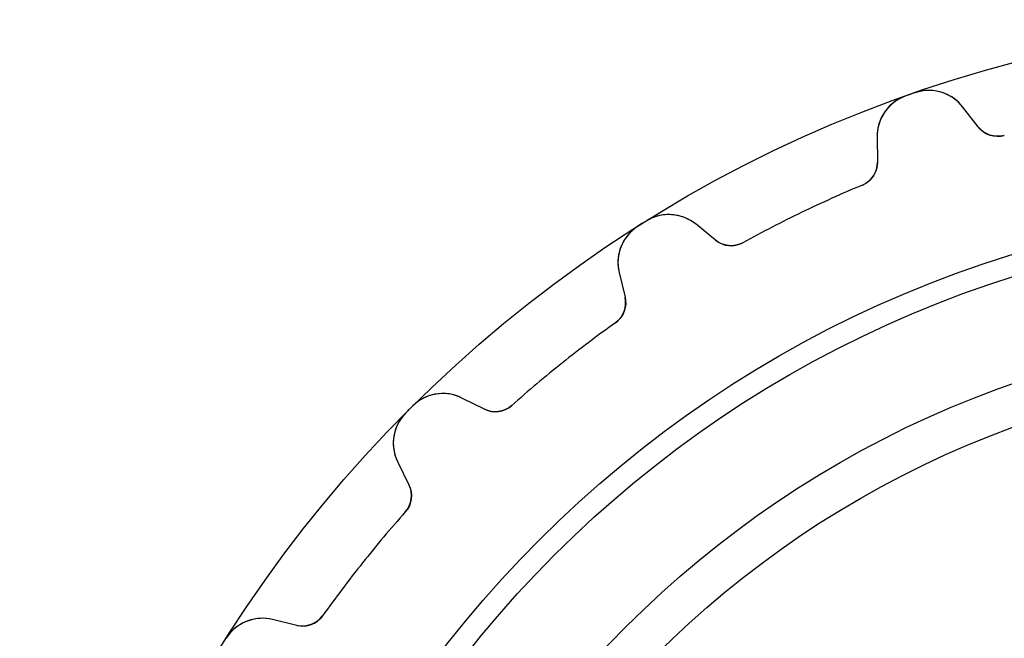
# Model space of a CAD drawing. Units: millimetres. Extents: x -21.7 to 21.7, y -21.7 to 21.7.
# Drawn here: x -21.7 to -5.6, y 11.6 to 21.7 of the extents above; entities that cross this region are included whole.
import ezdxf

# ---------------------------------------------------------------- set-up
doc = ezdxf.new("R2010")
doc.units = ezdxf.units.MM
doc.layers.add('Body027', color=7, linetype='CONTINUOUS')
doc.layers.add('Easydrive', color=7, linetype='CONTINUOUS')

msp = doc.modelspace()

# ---------------------------------------------------------------- linework, layer by layer
at = {"layer": 'Body027'}
for radius in [21.67, 21.67, 21.67, 21.67, 21.67, 21.67, 21.67, 21.67, 18.67, 18.67, 18.67, 18.67, 18.67, 18.67, 18.67, 18.67, 16.67, 16.67, 16.67, 16.67, 16.67, 16.67, 16.67, 16.67]:
    msp.add_circle((0, 0), radius, dxfattribs=at)
at = {"layer": 'Easydrive'}
for p, q in [((-7.23157, 20.4278, 3.325), (-7.23157, 20.4278, 26)), ((-7.23157, 20.4278, 3.325), (-7.23157, 20.4278, 26)), ((-7.23157, 20.4278, -26), (-7.23157, 20.4278, -3.325)), ((-7.23157, 20.4278, -26), (-7.23157, 20.4278, -3.325)), ((-7.08263, 20.4799, 3.325), (-7.08263, 20.4799, 26)), ((-7.08263, 20.4799, 3.325), (-7.08263, 20.4799, 26)), ((-7.08263, 20.4799, -26), (-7.08263, 20.4799, -3.325)), ((-7.08263, 20.4799, -26), (-7.08263, 20.4799, -3.325)), ((-6.05032, 19.9252, 26), (-6.30115, 20.2479, 26)), ((-6.30115, 20.2479, 3.26956), (-6.30115, 20.2479, 26)), ((-6.05032, 19.9252, 26), (-6.30115, 20.2479, 26)), ((-6.30115, 20.2479, 3.26956), (-6.30115, 20.2479, 26)), ((-6.05032, 19.9252, -26), (-6.30115, 20.2479, -26)), ((-6.05032, 19.9252, -26), (-6.30115, 20.2479, -26)), ((-6.30115, 20.2479, -26), (-6.30115, 20.2479, -3.26956)), ((-6.30115, 20.2479, -26), (-6.30115, 20.2479, -3.26956)), ((-6.05032, 19.9252, 3.22393), (-6.05032, 19.9252, 26)), ((-6.05032, 19.9252, 3.22393), (-6.05032, 19.9252, 26)), ((-6.05032, 19.9252, -26), (-6.05032, 19.9252, -3.22393)), ((-6.05032, 19.9252, -26), (-6.05032, 19.9252, -3.22393)), ((-7.69792, 19.7592, 26), (-7.69283, 19.3505, 26)), ((-7.69792, 19.7592, 3.26956), (-7.69792, 19.7592, 26)), ((-7.69792, 19.7592, 26), (-7.69283, 19.3505, 26)), ((-7.69792, 19.7592, 3.26956), (-7.69792, 19.7592, 26)), ((-7.69792, 19.7592, -26), (-7.69283, 19.3505, -26)), ((-7.69792, 19.7592, -26), (-7.69792, 19.7592, -3.26956)), ((-7.69792, 19.7592, -26), (-7.69283, 19.3505, -26)), ((-7.69792, 19.7592, -26), (-7.69792, 19.7592, -3.26956)), ((-5.62512, 19.7859, 3.19366), (-5.62512, 19.7859, 26)), ((-5.62512, 19.7859, 3.19366), (-5.62512, 19.7859, 26)), ((-5.62512, 19.7859, -26), (-5.62512, 19.7859, -3.19366)), ((-5.62512, 19.7859, -26), (-5.62512, 19.7859, -3.19366)), ((-7.69283, 19.3505, 3.22393), (-7.69283, 19.3505, 26)), ((-7.69283, 19.3505, 3.22393), (-7.69283, 19.3505, 26)), ((-7.69283, 19.3505, -26), (-7.69283, 19.3505, -3.22393)), ((-7.69283, 19.3505, -26), (-7.69283, 19.3505, -3.22393)), ((-7.93843, 18.9765, 3.19366), (-7.93843, 18.9765, 26)), ((-7.93843, 18.9765, 3.19366), (-7.93843, 18.9765, 26)), ((-7.93843, 18.9765, -26), (-7.93843, 18.9765, -3.19366)), ((-7.93843, 18.9765, -26), (-7.93843, 18.9765, -3.19366)), ((-11.5959, 18.3064, 3.325), (-11.5959, 18.3064, 26)), ((-11.5959, 18.3064, 3.325), (-11.5959, 18.3064, 26)), ((-11.5959, 18.3064, -26), (-11.5959, 18.3064, -3.325)), ((-11.5959, 18.3064, -26), (-11.5959, 18.3064, -3.325)), ((-11.4623, 18.3904, 3.325), (-11.4623, 18.3904, 26)), ((-11.4623, 18.3904, 3.325), (-11.4623, 18.3904, 26)), ((-11.4623, 18.3904, -26), (-11.4623, 18.3904, -3.325)), ((-11.4623, 18.3904, -26), (-11.4623, 18.3904, -3.325)), ((-10.3324, 18.0793, 26), (-10.6487, 18.3381, 26)), ((-10.6487, 18.3381, 3.26956), (-10.6487, 18.3381, 26)), ((-10.3324, 18.0793, 26), (-10.6487, 18.3381, 26)), ((-10.6487, 18.3381, 3.26956), (-10.6487, 18.3381, 26)), ((-10.3324, 18.0793, -26), (-10.6487, 18.3381, -26)), ((-10.3324, 18.0793, -26), (-10.6487, 18.3381, -26)), ((-10.6487, 18.3381, -26), (-10.6487, 18.3381, -3.26956)), ((-10.6487, 18.3381, -26), (-10.6487, 18.3381, -3.26956)), ((-10.3324, 18.0793, 3.22393), (-10.3324, 18.0793, 26)), ((-10.3324, 18.0793, 3.22393), (-10.3324, 18.0793, 26)), ((-10.3324, 18.0793, -26), (-10.3324, 18.0793, -3.22393)), ((-10.3324, 18.0793, -26), (-10.3324, 18.0793, -3.22393)), ((-9.88687, 18.0381, 3.19366), (-9.88687, 18.0381, 26)), ((-9.88687, 18.0381, 3.19366), (-9.88687, 18.0381, 26)), ((-9.88687, 18.0381, -26), (-9.88687, 18.0381, -3.19366)), ((-9.88687, 18.0381, -26), (-9.88687, 18.0381, -3.19366)), ((-11.9017, 17.5508, 26), (-11.8058, 17.1535, 26)), ((-11.9017, 17.5508, 3.26956), (-11.9017, 17.5508, 26)), ((-11.9017, 17.5508, 26), (-11.8058, 17.1535, 26)), ((-11.9017, 17.5508, 3.26956), (-11.9017, 17.5508, 26)), ((-11.9017, 17.5508, -26), (-11.8058, 17.1535, -26)), ((-11.9017, 17.5508, -26), (-11.9017, 17.5508, -3.26956)), ((-11.9017, 17.5508, -26), (-11.8058, 17.1535, -26)), ((-11.9017, 17.5508, -26), (-11.9017, 17.5508, -3.26956)), ((-11.8058, 17.1535, 3.22393), (-11.8058, 17.1535, 26)), ((-11.8058, 17.1535, 3.22393), (-11.8058, 17.1535, 26)), ((-11.8058, 17.1535, -26), (-11.8058, 17.1535, -3.22393)), ((-11.8058, 17.1535, -26), (-11.8058, 17.1535, -3.22393)), ((-11.9621, 16.7342, 3.19366), (-11.9621, 16.7342, 26)), ((-11.9621, 16.7342, 3.19366), (-11.9621, 16.7342, 26)), ((-11.9621, 16.7342, -26), (-11.9621, 16.7342, -3.19366)), ((-11.9621, 16.7342, -26), (-11.9621, 16.7342, -3.19366)), ((-14.0964, 15.3268, 26), (-14.4624, 15.5088, 26)), ((-14.4624, 15.5088, 3.26956), (-14.4624, 15.5088, 26)), ((-14.0964, 15.3268, 26), (-14.4624, 15.5088, 26)), ((-14.4624, 15.5088, 3.26956), (-14.4624, 15.5088, 26)), ((-14.0964, 15.3268, -26), (-14.4624, 15.5088, -26)), ((-14.0964, 15.3268, -26), (-14.4624, 15.5088, -26)), ((-14.4624, 15.5088, -26), (-14.4624, 15.5088, -3.26956)), ((-14.4624, 15.5088, -26), (-14.4624, 15.5088, -3.26956)), ((-15.3787, 15.2671, 3.325), (-15.3787, 15.2671, 26)), ((-15.3787, 15.2671, 3.325), (-15.3787, 15.2671, 26)), ((-15.3787, 15.2671, -26), (-15.3787, 15.2671, -3.325)), ((-15.3787, 15.2671, -26), (-15.3787, 15.2671, -3.325)), ((-15.2671, 15.3787, 3.325), (-15.2671, 15.3787, 26)), ((-15.2671, 15.3787, 3.325), (-15.2671, 15.3787, 26)), ((-15.2671, 15.3787, -26), (-15.2671, 15.3787, -3.325)), ((-15.2671, 15.3787, -26), (-15.2671, 15.3787, -3.325)), ((-14.0964, 15.3268, 3.22393), (-14.0964, 15.3268, 26)), ((-14.0964, 15.3268, 3.22393), (-14.0964, 15.3268, 26)), ((-14.0964, 15.3268, -26), (-14.0964, 15.3268, -3.22393)), ((-14.0964, 15.3268, -26), (-14.0964, 15.3268, -3.22393)), ((-13.6529, 15.3859, 3.19366), (-13.6529, 15.3859, 26)), ((-13.6529, 15.3859, 3.19366), (-13.6529, 15.3859, 26)), ((-13.6529, 15.3859, -26), (-13.6529, 15.3859, -3.19366)), ((-13.6529, 15.3859, -26), (-13.6529, 15.3859, -3.19366)), ((-15.5088, 14.4624, 26), (-15.3268, 14.0964, 26)), ((-15.5088, 14.4624, 3.26956), (-15.5088, 14.4624, 26)), ((-15.5088, 14.4624, 26), (-15.3268, 14.0964, 26)), ((-15.5088, 14.4624, 3.26956), (-15.5088, 14.4624, 26)), ((-15.5088, 14.4624, -26), (-15.3268, 14.0964, -26)), ((-15.5088, 14.4624, -26), (-15.5088, 14.4624, -3.26956)), ((-15.5088, 14.4624, -26), (-15.3268, 14.0964, -26)), ((-15.5088, 14.4624, -26), (-15.5088, 14.4624, -3.26956)), ((-15.3268, 14.0964, 3.22393), (-15.3268, 14.0964, 26)), ((-15.3268, 14.0964, 3.22393), (-15.3268, 14.0964, 26)), ((-15.3268, 14.0964, -26), (-15.3268, 14.0964, -3.22393)), ((-15.3268, 14.0964, -26), (-15.3268, 14.0964, -3.22393)), ((-15.3859, 13.6529, 3.19366), (-15.3859, 13.6529, 26)), ((-15.3859, 13.6529, 3.19366), (-15.3859, 13.6529, 26)), ((-15.3859, 13.6529, -26), (-15.3859, 13.6529, -3.19366)), ((-15.3859, 13.6529, -26), (-15.3859, 13.6529, -3.19366)), ((-17.1535, 11.8058, 26), (-17.5508, 11.9017, 26)), ((-17.5508, 11.9017, 3.26956), (-17.5508, 11.9017, 26)), ((-17.1535, 11.8058, 26), (-17.5508, 11.9017, 26)), ((-17.5508, 11.9017, 3.26956), (-17.5508, 11.9017, 26)), ((-17.1535, 11.8058, -26), (-17.5508, 11.9017, -26)), ((-17.1535, 11.8058, -26), (-17.5508, 11.9017, -26)), ((-17.5508, 11.9017, -26), (-17.5508, 11.9017, -3.26956)), ((-17.5508, 11.9017, -26), (-17.5508, 11.9017, -3.26956)), ((-16.7342, 11.9621, 3.19366), (-16.7342, 11.9621, 26)), ((-16.7342, 11.9621, 3.19366), (-16.7342, 11.9621, 26)), ((-16.7342, 11.9621, -26), (-16.7342, 11.9621, -3.19366)), ((-16.7342, 11.9621, -26), (-16.7342, 11.9621, -3.19366)), ((-17.1535, 11.8058, 3.22393), (-17.1535, 11.8058, 26)), ((-17.1535, 11.8058, 3.22393), (-17.1535, 11.8058, 26)), ((-17.1535, 11.8058, -26), (-17.1535, 11.8058, -3.22393)), ((-17.1535, 11.8058, -26), (-17.1535, 11.8058, -3.22393)), ((-18.3064, 11.5959, 3.325), (-18.3064, 11.5959, 26)), ((-18.3064, 11.5959, 3.325), (-18.3064, 11.5959, 26)), ((-18.3064, 11.5959, -26), (-18.3064, 11.5959, -3.325)), ((-18.3064, 11.5959, -26), (-18.3064, 11.5959, -3.325))]:
    msp.add_line(p, q, dxfattribs=at)
for radius in [18.32, 18.32, 18.32, 18.32, 16.67, 16.67, 16.67, 16.67, 16, 16, 16, 16]:
    msp.add_circle((0, 0), radius, dxfattribs=at)
for centre, radius, start, end in [((-6.99798, 19.7679, 26), 0.7, 109.494, -179.285), ((-6.99798, 19.7679, 26), 0.7, 109.494, -179.285), ((-6.99798, 19.7679, -26), 0.7, 109.494, -179.285), ((-6.99798, 19.7679, -26), 0.7, 109.494, -179.285), ((0, 0, 26), 21.67, 109.286, 109.494), ((0, 0, 26), 21.67, 109.286, 109.494), ((0, 0, 3.325), 21.67, 109.286, 109.494), ((0, 0, 3.325), 21.67, 109.286, 109.494), ((0, 0, -26), 21.67, 109.286, 109.494), ((0, 0, -26), 21.67, 109.286, 109.494), ((0, 0, -3.325), 21.67, 109.286, 109.494), ((0, 0, -3.325), 21.67, 109.286, 109.494), ((0, 0, 26), 21.67, 109.077, 109.286), ((0, 0, 26), 21.67, 109.077, 109.286), ((0, 0, 3.325), 21.67, 109.077, 109.286), ((0, 0, 3.325), 21.67, 109.077, 109.286), ((0, 0, -26), 21.67, 109.077, 109.286), ((0, 0, -26), 21.67, 109.077, 109.286), ((0, 0, -3.325), 21.67, 109.077, 109.286), ((0, 0, -3.325), 21.67, 109.077, 109.286), ((-6.85384, 19.8183, 26), 0.7, 37.8566, 109.078), ((-6.85384, 19.8183, 26), 0.7, 37.8566, 109.078), ((-6.85384, 19.8183, -26), 0.7, 37.8566, 109.078), ((-6.85384, 19.8183, -26), 0.7, 37.8566, 109.078), ((-5.73451, 20.1707, 26), 0.4, -142.143, -74.1296), ((-5.73451, 20.1707, 26), 0.4, -142.143, -74.1296), ((-5.73451, 20.1707, -26), 0.4, -142.143, -74.1296), ((-5.73451, 20.1707, -26), 0.4, -142.143, -74.1296), ((-8.0928, 19.3455, 26), 0.4, -67.299, 0.714286), ((-8.0928, 19.3455, 26), 0.4, -67.299, 0.714286), ((-8.0928, 19.3455, -26), 0.4, -67.299, 0.714286), ((-8.0928, 19.3455, -26), 0.4, -67.299, 0.714286), ((0, 0, 26), 20.57, 112.701, 115.714), ((0, 0, 26), 20.57, 112.701, 115.714), ((0, 0, 3.19366), 20.57, 112.701, 115.714), ((0, 0, 3.19366), 20.57, 112.701, 115.714), ((0, 0, -26), 20.57, 112.701, 115.714), ((0, 0, -26), 20.57, 112.701, 115.714), ((0, 0, -3.19366), 20.57, 112.701, 115.714), ((0, 0, -3.19366), 20.57, 112.701, 115.714), ((-11.092, 17.7963, 26), 0.7, 50.7137, 121.935), ((-11.092, 17.7963, 26), 0.7, 50.7137, 121.935), ((-11.092, 17.7963, -26), 0.7, 50.7137, 121.935), ((-11.092, 17.7963, -26), 0.7, 50.7137, 121.935), ((0, 0, 26), 20.57, 115.714, 118.728), ((0, 0, 26), 20.57, 115.714, 118.728), ((0, 0, 3.19366), 20.57, 115.714, 118.728), ((0, 0, 3.19366), 20.57, 115.714, 118.728), ((0, 0, -26), 20.57, 115.714, 118.728), ((0, 0, -26), 20.57, 115.714, 118.728), ((0, 0, -3.19366), 20.57, 115.714, 118.728), ((0, 0, -3.19366), 20.57, 115.714, 118.728), ((-11.2213, 17.7151, 26), 0.7, 122.351, -166.428), ((-11.2213, 17.7151, 26), 0.7, 122.351, -166.428), ((-11.2213, 17.7151, -26), 0.7, 122.351, -166.428), ((-11.2213, 17.7151, -26), 0.7, 122.351, -166.428), ((0, 0, 26), 21.67, 122.143, 122.351), ((0, 0, 26), 21.67, 122.143, 122.351), ((0, 0, 3.325), 21.67, 122.143, 122.351), ((0, 0, 3.325), 21.67, 122.143, 122.351), ((0, 0, -26), 21.67, 122.143, 122.351), ((0, 0, -26), 21.67, 122.143, 122.351), ((0, 0, -3.325), 21.67, 122.143, 122.351), ((0, 0, -3.325), 21.67, 122.143, 122.351), ((0, 0, 26), 21.67, 121.934, 122.143), ((0, 0, 26), 21.67, 121.934, 122.143), ((0, 0, 3.325), 21.67, 121.934, 122.143), ((0, 0, 3.325), 21.67, 121.934, 122.143), ((0, 0, -26), 21.67, 121.934, 122.143), ((0, 0, -26), 21.67, 121.934, 122.143), ((0, 0, -3.325), 21.67, 121.934, 122.143), ((0, 0, -3.325), 21.67, 121.934, 122.143), ((-10.0791, 18.3889, 26), 0.4, -129.286, -61.2725), ((-10.0791, 18.3889, 26), 0.4, -129.286, -61.2725), ((-10.0791, 18.3889, -26), 0.4, -129.286, -61.2725), ((-10.0791, 18.3889, -26), 0.4, -129.286, -61.2725), ((-12.1947, 17.0596, 26), 0.4, -54.4418, 13.5714), ((-12.1947, 17.0596, 26), 0.4, -54.4418, 13.5714), ((-12.1947, 17.0596, -26), 0.4, -54.4418, 13.5714), ((-12.1947, 17.0596, -26), 0.4, -54.4418, 13.5714), ((0, 0, 26), 20.57, 125.558, 128.571), ((0, 0, 26), 20.57, 125.558, 128.571), ((0, 0, 3.19366), 20.57, 125.558, 128.571), ((0, 0, 3.19366), 20.57, 125.558, 128.571), ((0, 0, -26), 20.57, 125.558, 128.571), ((0, 0, -26), 20.57, 125.558, 128.571), ((0, 0, -3.19366), 20.57, 125.558, 128.571), ((0, 0, -3.19366), 20.57, 125.558, 128.571), ((0, 0, 26), 20.57, 128.571, 131.585), ((0, 0, 26), 20.57, 128.571, 131.585), ((0, 0, 3.19366), 20.57, 128.571, 131.585), ((0, 0, 3.19366), 20.57, 128.571, 131.585), ((0, 0, -26), 20.57, 128.571, 131.585), ((0, 0, -26), 20.57, 128.571, 131.585), ((0, 0, -3.19366), 20.57, 128.571, 131.585), ((0, 0, -3.19366), 20.57, 128.571, 131.585), ((-14.7739, 14.8819, 26), 0.7, 63.5709, 134.792), ((-14.7739, 14.8819, 26), 0.7, 63.5709, 134.792), ((-14.7739, 14.8819, -26), 0.7, 63.5709, 134.792), ((-14.7739, 14.8819, -26), 0.7, 63.5709, 134.792), ((-14.8819, 14.7739, 26), 0.7, 135.208, -153.571), ((-14.8819, 14.7739, 26), 0.7, 135.208, -153.571), ((-14.8819, 14.7739, -26), 0.7, 135.208, -153.571), ((-14.8819, 14.7739, -26), 0.7, 135.208, -153.571), ((0, 0, 26), 21.67, 135, 135.209), ((0, 0, 26), 21.67, 135, 135.209), ((0, 0, 3.325), 21.67, 135, 135.209), ((0, 0, 3.325), 21.67, 135, 135.209), ((0, 0, -26), 21.67, 135, 135.209), ((0, 0, -26), 21.67, 135, 135.209), ((0, 0, -3.325), 21.67, 135, 135.209), ((0, 0, -3.325), 21.67, 135, 135.209), ((0, 0, 26), 21.67, 134.791, 135), ((0, 0, 26), 21.67, 134.791, 135), ((0, 0, 3.325), 21.67, 134.791, 135), ((0, 0, 3.325), 21.67, 134.791, 135), ((0, 0, -26), 21.67, 134.791, 135), ((0, 0, -26), 21.67, 134.791, 135), ((0, 0, -3.325), 21.67, 134.791, 135), ((0, 0, -3.325), 21.67, 134.791, 135), ((-13.9183, 15.685, 26), 0.4, -116.429, -48.4153), ((-13.9183, 15.685, 26), 0.4, -116.429, -48.4153), ((-13.9183, 15.685, -26), 0.4, -116.429, -48.4153), ((-13.9183, 15.685, -26), 0.4, -116.429, -48.4153), ((-15.685, 13.9183, 26), 0.4, -41.5847, 26.4286), ((-15.685, 13.9183, 26), 0.4, -41.5847, 26.4286), ((-15.685, 13.9183, -26), 0.4, -41.5847, 26.4286), ((-15.685, 13.9183, -26), 0.4, -41.5847, 26.4286), ((0, 0, 26), 20.57, 138.415, 141.429), ((0, 0, 26), 20.57, 138.415, 141.429), ((0, 0, 3.19366), 20.57, 138.415, 141.429), ((0, 0, 3.19366), 20.57, 138.415, 141.429), ((0, 0, -26), 20.57, 138.415, 141.429), ((0, 0, -26), 20.57, 138.415, 141.429), ((0, 0, -3.19366), 20.57, 138.415, 141.429), ((0, 0, -3.19366), 20.57, 138.415, 141.429), ((0, 0, 26), 20.57, 141.429, 144.442), ((0, 0, 26), 20.57, 141.429, 144.442), ((0, 0, 3.19366), 20.57, 141.429, 144.442), ((0, 0, 3.19366), 20.57, 141.429, 144.442), ((0, 0, -26), 20.57, 141.429, 144.442), ((0, 0, -26), 20.57, 141.429, 144.442), ((0, 0, -3.19366), 20.57, 141.429, 144.442), ((0, 0, -3.19366), 20.57, 141.429, 144.442), ((-17.7151, 11.2213, 26), 0.7, 76.428, 147.649), ((-17.7151, 11.2213, 26), 0.7, 76.428, 147.649), ((-17.7151, 11.2213, -26), 0.7, 76.428, 147.649), ((-17.7151, 11.2213, -26), 0.7, 76.428, 147.649), ((-17.0596, 12.1947, 26), 0.4, -103.571, -35.5582), ((-17.0596, 12.1947, 26), 0.4, -103.571, -35.5582), ((-17.0596, 12.1947, -26), 0.4, -103.571, -35.5582), ((-17.0596, 12.1947, -26), 0.4, -103.571, -35.5582)]:
    msp.add_arc(centre, radius, start, end, dxfattribs=at)
for points, knots in [([(-7.23157, 20.4278, 3.325), (-7.38437, 20.3744, 3.32508), (-7.51393, 20.2658, 3.31826), (-7.59303, 20.1365, 3.30716), (-7.66565, 20.0194, 3.29713), (-7.69964, 19.887, 3.28387), (-7.69792, 19.7592, 3.26956)], [0, 0, 0, 0, 0.524497, 0.524497, 0.524497, 1, 1, 1, 1]), ([(-7.23157, 20.4278, 3.325), (-7.38437, 20.3744, 3.32508), (-7.51393, 20.2658, 3.31826), (-7.59303, 20.1365, 3.30716), (-7.66565, 20.0194, 3.29713), (-7.69964, 19.887, 3.28387), (-7.69792, 19.7592, 3.26956)], [0, 0, 0, 0, 0.524497, 0.524497, 0.524497, 1, 1, 1, 1]), ([(-7.23157, 20.4278, -3.325), (-7.38437, 20.3744, -3.32508), (-7.51393, 20.2658, -3.31826), (-7.59303, 20.1365, -3.30716), (-7.66565, 20.0194, -3.29713), (-7.69964, 19.887, -3.28387), (-7.69792, 19.7592, -3.26956)], [0, 0, 0, 0, 0.524497, 0.524497, 0.524497, 1, 1, 1, 1]), ([(-7.23157, 20.4278, -3.325), (-7.38437, 20.3744, -3.32508), (-7.51393, 20.2658, -3.31826), (-7.59303, 20.1365, -3.30716), (-7.66565, 20.0194, -3.29713), (-7.69964, 19.887, -3.28387), (-7.69792, 19.7592, -3.26956)], [0, 0, 0, 0, 0.524497, 0.524497, 0.524497, 1, 1, 1, 1]), ([(-6.30115, 20.2479, 3.26956), (-6.37992, 20.3494, 3.28394), (-6.48972, 20.4321, 3.29726), (-6.62034, 20.4782, 3.3073), (-6.76235, 20.5293, 3.31832), (-6.93057, 20.5332, 3.32507), (-7.08263, 20.4799, 3.325)], [0, 0, 0, 0, 0.477805, 0.477805, 0.477805, 1, 1, 1, 1]), ([(-6.30115, 20.2479, 3.26956), (-6.37992, 20.3494, 3.28394), (-6.48972, 20.4321, 3.29726), (-6.62034, 20.4782, 3.3073), (-6.76235, 20.5293, 3.31832), (-6.93057, 20.5332, 3.32507), (-7.08263, 20.4799, 3.325)], [0, 0, 0, 0, 0.477805, 0.477805, 0.477805, 1, 1, 1, 1]), ([(-6.30115, 20.2479, -3.26956), (-6.37992, 20.3494, -3.28394), (-6.48972, 20.4321, -3.29726), (-6.62034, 20.4782, -3.3073), (-6.76235, 20.5293, -3.31832), (-6.93057, 20.5332, -3.32507), (-7.08263, 20.4799, -3.325)], [0, 0, 0, 0, 0.477805, 0.477805, 0.477805, 1, 1, 1, 1]), ([(-6.30115, 20.2479, -3.26956), (-6.37992, 20.3494, -3.28394), (-6.48972, 20.4321, -3.29726), (-6.62034, 20.4782, -3.3073), (-6.76235, 20.5293, -3.31832), (-6.93057, 20.5332, -3.32507), (-7.08263, 20.4799, -3.325)], [0, 0, 0, 0, 0.477805, 0.477805, 0.477805, 1, 1, 1, 1]), ([(-10.6487, 18.3381, 3.26956), (-10.7481, 18.4196, 3.28394), (-10.8736, 18.4757, 3.29726), (-11.0112, 18.4916, 3.3073), (-11.161, 18.5099, 3.31832), (-11.3259, 18.4762, 3.32507), (-11.4623, 18.3904, 3.325)], [0, 0, 0, 0, 0.477805, 0.477805, 0.477805, 1, 1, 1, 1]), ([(-10.6487, 18.3381, 3.26956), (-10.7481, 18.4196, 3.28394), (-10.8736, 18.4757, 3.29726), (-11.0112, 18.4916, 3.3073), (-11.161, 18.5099, 3.31832), (-11.3259, 18.4762, 3.32507), (-11.4623, 18.3904, 3.325)], [0, 0, 0, 0, 0.477805, 0.477805, 0.477805, 1, 1, 1, 1]), ([(-10.6487, 18.3381, -3.26956), (-10.7481, 18.4196, -3.28394), (-10.8736, 18.4757, -3.29726), (-11.0112, 18.4916, -3.3073), (-11.161, 18.5099, -3.31832), (-11.3259, 18.4762, -3.32507), (-11.4623, 18.3904, -3.325)], [0, 0, 0, 0, 0.477805, 0.477805, 0.477805, 1, 1, 1, 1]), ([(-10.6487, 18.3381, -3.26956), (-10.7481, 18.4196, -3.28394), (-10.8736, 18.4757, -3.29726), (-11.0112, 18.4916, -3.3073), (-11.161, 18.5099, -3.31832), (-11.3259, 18.4762, -3.32507), (-11.4623, 18.3904, -3.325)], [0, 0, 0, 0, 0.477805, 0.477805, 0.477805, 1, 1, 1, 1]), ([(-11.5959, 18.3064, 3.325), (-11.733, 18.2204, 3.32508), (-11.8351, 18.0857, 3.31826), (-11.8835, 17.9421, 3.30716), (-11.9282, 17.8117, 3.29713), (-11.9319, 17.6751, 3.28387), (-11.9017, 17.5508, 3.26956)], [0, 0, 0, 0, 0.524497, 0.524497, 0.524497, 1, 1, 1, 1]), ([(-11.5959, 18.3064, 3.325), (-11.733, 18.2204, 3.32508), (-11.8351, 18.0857, 3.31826), (-11.8835, 17.9421, 3.30716), (-11.9282, 17.8117, 3.29713), (-11.9319, 17.6751, 3.28387), (-11.9017, 17.5508, 3.26956)], [0, 0, 0, 0, 0.524497, 0.524497, 0.524497, 1, 1, 1, 1]), ([(-11.5959, 18.3064, -3.325), (-11.733, 18.2204, -3.32508), (-11.8351, 18.0857, -3.31826), (-11.8835, 17.9421, -3.30716), (-11.9282, 17.8117, -3.29713), (-11.9319, 17.6751, -3.28387), (-11.9017, 17.5508, -3.26956)], [0, 0, 0, 0, 0.524497, 0.524497, 0.524497, 1, 1, 1, 1]), ([(-11.5959, 18.3064, -3.325), (-11.733, 18.2204, -3.32508), (-11.8351, 18.0857, -3.31826), (-11.8835, 17.9421, -3.30716), (-11.9282, 17.8117, -3.29713), (-11.9319, 17.6751, -3.28387), (-11.9017, 17.5508, -3.26956)], [0, 0, 0, 0, 0.524497, 0.524497, 0.524497, 1, 1, 1, 1]), ([(-14.4624, 15.5088, 3.26956), (-14.5774, 15.5661, 3.28394), (-14.7122, 15.5929, 3.29726), (-14.8499, 15.5778, 3.3073), (-15, 15.5622, 3.31832), (-15.1532, 15.4927, 3.32507), (-15.2671, 15.3787, 3.325)], [0, 0, 0, 0, 0.477805, 0.477805, 0.477805, 1, 1, 1, 1]), ([(-14.4624, 15.5088, 3.26956), (-14.5774, 15.5661, 3.28394), (-14.7122, 15.5929, 3.29726), (-14.8499, 15.5778, 3.3073), (-15, 15.5622, 3.31832), (-15.1532, 15.4927, 3.32507), (-15.2671, 15.3787, 3.325)], [0, 0, 0, 0, 0.477805, 0.477805, 0.477805, 1, 1, 1, 1]), ([(-14.4624, 15.5088, -3.26956), (-14.5774, 15.5661, -3.28394), (-14.7122, 15.5929, -3.29726), (-14.8499, 15.5778, -3.3073), (-15, 15.5622, -3.31832), (-15.1532, 15.4927, -3.32507), (-15.2671, 15.3787, -3.325)], [0, 0, 0, 0, 0.477805, 0.477805, 0.477805, 1, 1, 1, 1]), ([(-14.4624, 15.5088, -3.26956), (-14.5774, 15.5661, -3.28394), (-14.7122, 15.5929, -3.29726), (-14.8499, 15.5778, -3.3073), (-15, 15.5622, -3.31832), (-15.1532, 15.4927, -3.32507), (-15.2671, 15.3787, -3.325)], [0, 0, 0, 0, 0.477805, 0.477805, 0.477805, 1, 1, 1, 1]), ([(-15.3787, 15.2671, 3.325), (-15.4932, 15.1527, 3.32508), (-15.5628, 14.9987, 3.31826), (-15.578, 14.8479, 3.30716), (-15.5926, 14.7109, 3.29713), (-15.5658, 14.5769, 3.28387), (-15.5088, 14.4624, 3.26956)], [0, 0, 0, 0, 0.524497, 0.524497, 0.524497, 1, 1, 1, 1]), ([(-15.3787, 15.2671, 3.325), (-15.4932, 15.1527, 3.32508), (-15.5628, 14.9987, 3.31826), (-15.578, 14.8479, 3.30716), (-15.5926, 14.7109, 3.29713), (-15.5658, 14.5769, 3.28387), (-15.5088, 14.4624, 3.26956)], [0, 0, 0, 0, 0.524497, 0.524497, 0.524497, 1, 1, 1, 1]), ([(-15.3787, 15.2671, -3.325), (-15.4932, 15.1527, -3.32508), (-15.5628, 14.9987, -3.31826), (-15.578, 14.8479, -3.30716), (-15.5926, 14.7109, -3.29713), (-15.5658, 14.5769, -3.28387), (-15.5088, 14.4624, -3.26956)], [0, 0, 0, 0, 0.524497, 0.524497, 0.524497, 1, 1, 1, 1]), ([(-15.3787, 15.2671, -3.325), (-15.4932, 15.1527, -3.32508), (-15.5628, 14.9987, -3.31826), (-15.578, 14.8479, -3.30716), (-15.5926, 14.7109, -3.29713), (-15.5658, 14.5769, -3.28387), (-15.5088, 14.4624, -3.26956)], [0, 0, 0, 0, 0.524497, 0.524497, 0.524497, 1, 1, 1, 1]), ([(-17.5508, 11.9017, 3.26956), (-17.6757, 11.932, 3.28394), (-17.813, 11.9282, 3.29726), (-17.944, 11.8828, 3.3073), (-18.0868, 11.8342, 3.31832), (-18.2208, 11.7323, 3.32507), (-18.3064, 11.5959, 3.325)], [0, 0, 0, 0, 0.477805, 0.477805, 0.477805, 1, 1, 1, 1]), ([(-17.5508, 11.9017, 3.26956), (-17.6757, 11.932, 3.28394), (-17.813, 11.9282, 3.29726), (-17.944, 11.8828, 3.3073), (-18.0868, 11.8342, 3.31832), (-18.2208, 11.7323, 3.32507), (-18.3064, 11.5959, 3.325)], [0, 0, 0, 0, 0.477805, 0.477805, 0.477805, 1, 1, 1, 1]), ([(-17.5508, 11.9017, -3.26956), (-17.6757, 11.932, -3.28394), (-17.813, 11.9282, -3.29726), (-17.944, 11.8828, -3.3073), (-18.0868, 11.8342, -3.31832), (-18.2208, 11.7323, -3.32507), (-18.3064, 11.5959, -3.325)], [0, 0, 0, 0, 0.477805, 0.477805, 0.477805, 1, 1, 1, 1]), ([(-17.5508, 11.9017, -3.26956), (-17.6757, 11.932, -3.28394), (-17.813, 11.9282, -3.29726), (-17.944, 11.8828, -3.3073), (-18.0868, 11.8342, -3.31832), (-18.2208, 11.7323, -3.32507), (-18.3064, 11.5959, -3.325)], [0, 0, 0, 0, 0.477805, 0.477805, 0.477805, 1, 1, 1, 1])]:
    msp.add_open_spline(points, degree=3, knots=knots, dxfattribs=at)
for points in [[(-5.62512, 19.7859, 3.19366), (-5.78317, 19.739, 3.19342), (-5.95859, 19.8028, 3.20676), (-6.05032, 19.9252, 3.22393)], [(-5.62512, 19.7859, 3.19366), (-5.78317, 19.739, 3.19342), (-5.95859, 19.8028, 3.20676), (-6.05032, 19.9252, 3.22393)], [(-5.62512, 19.7859, -3.19366), (-5.78317, 19.739, -3.19342), (-5.95859, 19.8028, -3.20676), (-6.05032, 19.9252, -3.22393)], [(-5.62512, 19.7859, -3.19366), (-5.78317, 19.739, -3.19342), (-5.95859, 19.8028, -3.20676), (-6.05032, 19.9252, -3.22393)], [(-7.69283, 19.3505, 3.22393), (-7.68826, 19.1976, 3.20676), (-7.78562, 19.0383, 3.19342), (-7.93843, 18.9765, 3.19366)], [(-7.69283, 19.3505, 3.22393), (-7.68826, 19.1976, 3.20676), (-7.78562, 19.0383, 3.19342), (-7.93843, 18.9765, 3.19366)], [(-7.69283, 19.3505, -3.22393), (-7.68826, 19.1976, -3.20676), (-7.78562, 19.0383, -3.19342), (-7.93843, 18.9765, -3.19366)], [(-7.69283, 19.3505, -3.22393), (-7.68826, 19.1976, -3.20676), (-7.78562, 19.0383, -3.19342), (-7.93843, 18.9765, -3.19366)], [(-9.88687, 18.0381, 3.19366), (-10.0305, 17.9573, 3.19342), (-10.2157, 17.9804, 3.20676), (-10.3324, 18.0793, 3.22393)], [(-9.88687, 18.0381, 3.19366), (-10.0305, 17.9573, 3.19342), (-10.2157, 17.9804, 3.20676), (-10.3324, 18.0793, 3.22393)], [(-9.88687, 18.0381, -3.19366), (-10.0305, 17.9573, -3.19342), (-10.2157, 17.9804, -3.20676), (-10.3324, 18.0793, -3.22393)], [(-9.88687, 18.0381, -3.19366), (-10.0305, 17.9573, -3.19342), (-10.2157, 17.9804, -3.20676), (-10.3324, 18.0793, -3.22393)], [(-11.8058, 17.1535, 3.22393), (-11.7674, 17.0054, 3.20676), (-11.8268, 16.8285, 3.19342), (-11.9621, 16.7342, 3.19366)], [(-11.8058, 17.1535, 3.22393), (-11.7674, 17.0054, 3.20676), (-11.8268, 16.8285, 3.19342), (-11.9621, 16.7342, 3.19366)], [(-11.8058, 17.1535, -3.22393), (-11.7674, 17.0054, -3.20676), (-11.8268, 16.8285, -3.19342), (-11.9621, 16.7342, -3.19366)], [(-11.8058, 17.1535, -3.22393), (-11.7674, 17.0054, -3.20676), (-11.8268, 16.8285, -3.19342), (-11.9621, 16.7342, -3.19366)], [(-13.6529, 15.3859, 3.19366), (-13.7749, 15.275, 3.19342), (-13.9606, 15.2564, 3.20676), (-14.0964, 15.3268, 3.22393)], [(-13.6529, 15.3859, 3.19366), (-13.7749, 15.275, 3.19342), (-13.9606, 15.2564, 3.20676), (-14.0964, 15.3268, 3.22393)], [(-13.6529, 15.3859, -3.19366), (-13.7749, 15.275, -3.19342), (-13.9606, 15.2564, -3.20676), (-14.0964, 15.3268, -3.22393)], [(-13.6529, 15.3859, -3.19366), (-13.7749, 15.275, -3.19342), (-13.9606, 15.2564, -3.20676), (-14.0964, 15.3268, -3.22393)], [(-15.3268, 14.0964, 3.22393), (-15.2564, 13.9606, 3.20676), (-15.275, 13.7749, 3.19342), (-15.3859, 13.6529, 3.19366)], [(-15.3268, 14.0964, 3.22393), (-15.2564, 13.9606, 3.20676), (-15.275, 13.7749, 3.19342), (-15.3859, 13.6529, 3.19366)], [(-15.3268, 14.0964, -3.22393), (-15.2564, 13.9606, -3.20676), (-15.275, 13.7749, -3.19342), (-15.3859, 13.6529, -3.19366)], [(-15.3268, 14.0964, -3.22393), (-15.2564, 13.9606, -3.20676), (-15.275, 13.7749, -3.19342), (-15.3859, 13.6529, -3.19366)], [(-16.7342, 11.9621, 3.19366), (-16.8286, 11.8269, 3.19342), (-17.0055, 11.7673, 3.20676), (-17.1535, 11.8058, 3.22393)], [(-16.7342, 11.9621, 3.19366), (-16.8286, 11.8269, 3.19342), (-17.0055, 11.7673, 3.20676), (-17.1535, 11.8058, 3.22393)], [(-16.7342, 11.9621, -3.19366), (-16.8286, 11.8269, -3.19342), (-17.0055, 11.7673, -3.20676), (-17.1535, 11.8058, -3.22393)], [(-16.7342, 11.9621, -3.19366), (-16.8286, 11.8269, -3.19342), (-17.0055, 11.7673, -3.20676), (-17.1535, 11.8058, -3.22393)]]:
    msp.add_open_spline(points, degree=3, dxfattribs=at)

doc.saveas('drawing.dxf')
